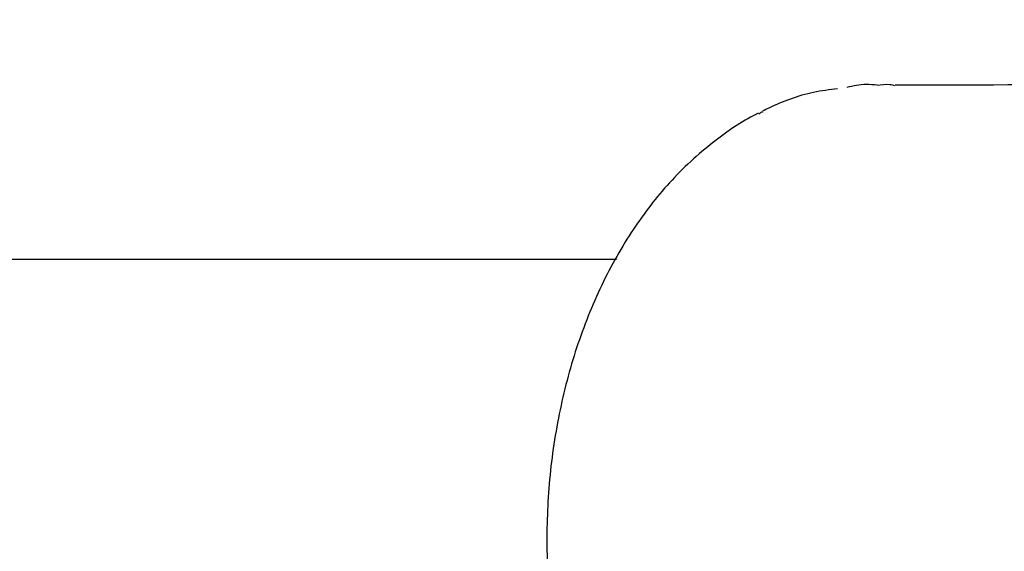
# Model space of a CAD drawing. Units: millimetres. Extents: x 384 to 1479, y 660 to 1427.
# Drawn here: x 604 to 607, y 1189 to 1191 of the extents above; entities that cross this region are included whole.
import ezdxf

# ---------------------------------------------------------------- set-up
doc = ezdxf.new("R2010")
doc.units = ezdxf.units.MM
doc.header["$LTSCALE"] = 100
doc.styles.add('SLDTEXTSTYLE0', font='TXT', dxfattribs={"width": 0.75})
doc.dimstyles.new('SLDDIMSTYLE3', dxfattribs={"dimtxt": 15.875, "dimasz": 8, "dimexe": 0, "dimexo": 0.0625, "dimgap": 3.96875, "dimtad": 2, "dimdec": 0, "dimrnd": 1e-09, "dimzin": 12, "dimdsep": 46, "dimtxsty": 'SLDTEXTSTYLE0', "dimblk1": 'DOT', "dimblk2": 'DOT', "dimsah": 1, "dimcen": 0.09, "dimse1": 1, "dimse2": 1, "dimadec": 0, "dimazin": 3, "dimtfac": 1, "dimtdec": 0, "dimtofl": 0, "dimtmove": 0, "dimatfit": 3, "dimldrblk": 'DOT', "dimfxl": 0, "dimfrac": 2, "dimtolj": 1, "dimtzin": 12, "dimarcsym": 0})

# ---------------------------------------------------------------- blocks, each defined once
blk = doc.blocks.new('_Dot')
at = {"color": 0, "linetype": 'ByBlock', "lineweight": -2}
blk.add_line((-0.5, 0), (-1, 0), dxfattribs=at)
at = {"color": 0, "linetype": 'ByBlock', "const_width": 0.5}
blk.add_lwpolyline([(-0.25, 0, 1), (0.25, 0, 1)], format="xyb", close=True, dxfattribs=at)
blk = doc.blocks.new('_D_10')
at = {"color": 7, "linetype": 'Continuous', "lineweight": 18}
blk.add_line((404.7314, 861.9195), (404.7314, 1246.1293), dxfattribs=at)
at = {"color": 7, "linetype": 'Continuous', "lineweight": 18, "xscale": 8, "yscale": 8}
for p, rotation in [((404.7314, 1246.1293), 90.0000000000004), ((404.7314, 861.9195), 270.0000000000004)]:
    blk.add_blockref('_Dot', p, dxfattribs=dict(at, rotation=rotation))
at = {"color": 7, "linetype": 'Continuous', "lineweight": 18, "insert": (384.2675, 1036.4296), "char_height": 15.875, "attachment_point": 1, "rotation": 90, "style": 'SLDTEXTSTYLE0'}
blk.add_mtext('384', dxfattribs=at)
blk = doc.blocks.new('_D_11')
at = {"color": 7, "linetype": 'Continuous', "lineweight": 18}
blk.add_line((1222.3376, 1406.7189), (575.115, 1406.7189), dxfattribs=at)
at = {"color": 7, "linetype": 'Continuous', "lineweight": 18, "xscale": 8, "yscale": 8, "rotation": 180.0000000000004}
blk.add_blockref('_Dot', (575.115, 1406.7189), dxfattribs=at)
at = {"color": 7, "linetype": 'Continuous', "lineweight": 18, "xscale": 8, "yscale": 8}
blk.add_blockref('_Dot', (1222.3376, 1406.7189), dxfattribs=at)
at = {"color": 7, "linetype": 'Continuous', "lineweight": 18, "insert": (881.1315, 1427.1828), "char_height": 15.875, "attachment_point": 1, "style": 'SLDTEXTSTYLE0'}
blk.add_mtext('647', dxfattribs=at)

msp = doc.modelspace()

# ---------------------------------------------------------------- linework, layer by layer
at = {"color": 7, "linetype": 'Continuous', "lineweight": 25}
for p, q in [((605.8183, 1189.8995), (589.8221, 1189.8995)), ((605.9146, 1189.8995), (605.8183, 1189.8995))]:
    msp.add_line(p, q, dxfattribs=at)
for points, knots in [([(606.6593, 1190.3969), (606.6488, 1190.398), (606.6197, 1190.401), (606.5908, 1190.3946), (606.5723, 1190.3906)], [0, 0, 0, 0, 0.360823, 1, 1, 1, 1]), ([(606.7099, 1190.3954), (606.7051, 1190.3965), (606.6883, 1190.4005), (606.6712, 1190.3979), (606.6591, 1190.396)], [0, 0, 0, 0, 0.285298, 1, 1, 1, 1]), ([(609.3114, 1190.3972), (608.8731, 1190.3977), (607.9965, 1190.3985), (607.1389, 1190.3976), (606.7101, 1190.3972)], [0, 0, 0, 0, 0.500002, 1, 1, 1, 1]), ([(606.5461, 1190.3866), (606.5232, 1190.3838), (606.4542, 1190.3754), (606.3819, 1190.3476), (606.3381, 1190.3258), (606.3321, 1190.3229)], [0, 0, 0, 0, 0.300541, 0.905505, 1, 1, 1, 1]), ([(606.3195, 1190.317), (606.3172, 1190.3158), (606.2756, 1190.295), (606.1844, 1190.2335), (606.0651, 1190.1239), (605.9585, 1189.9858), (605.8691, 1189.8278), (605.7979, 1189.6501), (605.7479, 1189.4588), (605.719, 1189.2595), (605.7136, 1189.0563), (605.7251, 1188.8776), (605.7477, 1188.7716), (605.7566, 1188.7303)], [0, 0, 0, 0, 0.005501, 0.097243, 0.201144, 0.300128, 0.405045, 0.511219, 0.615979, 0.721845, 0.827457, 0.932776, 1, 1, 1, 1]), ([(606.3329, 1190.3207), (606.3314, 1190.3205), (606.3268, 1190.3199), (606.3236, 1190.3164), (606.3215, 1190.314)], [0, 0, 0, 0, 0.321477, 1, 1, 1, 1])]:
    msp.add_open_spline(points, degree=3, knots=knots, dxfattribs=at)

# ---------------------------------------------------------------- dimensions: what is measured, and where the dimension line sits
at = {"color": 7, "linetype": 'Continuous', "lineweight": 18}
dim = msp.add_linear_dim(base=(575.115, 1406.7189), p1=(1222.3376, 1130.3495), p2=(575.115, 1190.4995), dimstyle='SLDDIMSTYLE3', dxfattribs=at)
dim.commit()
dim.dimension.update_dxf_attribs({"geometry": '_D_11', "text_midpoint": (898.7263, 1406.7189), "dimtype": 160})
dim = msp.add_linear_dim(base=(404.7314, 1246.1293), p1=(848.1078, 861.9195), p2=(1025.9816, 1246.1293), angle=90, dimstyle='SLDDIMSTYLE3', dxfattribs=at)
dim.commit()
dim.dimension.update_dxf_attribs({"geometry": '_D_10', "text_midpoint": (404.7314, 1054.0244), "dimtype": 160})

doc.saveas('drawing.dxf')
